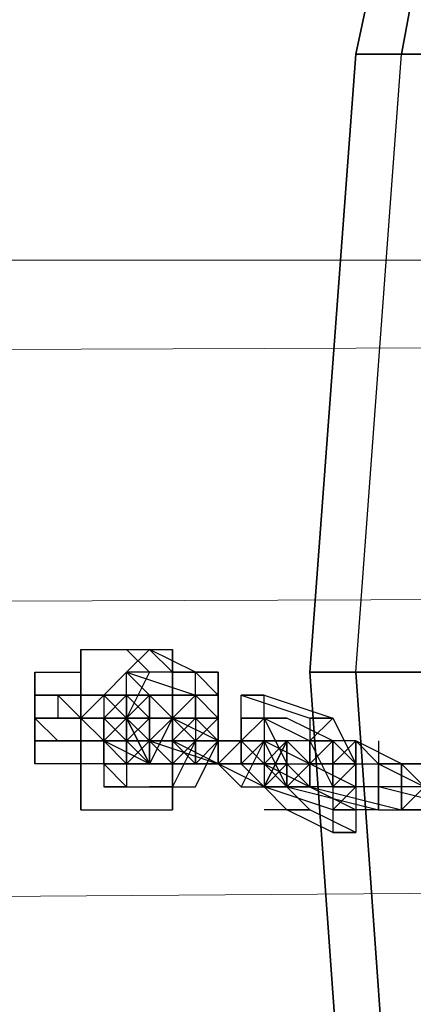
# Model space of a CAD drawing. Units: millimetres. Extents: x 2558 to 6757, y 1297 to 14272.
# Drawn here: x 3960 to 4015, y 5263 to 5401 of the extents above; entities that cross this region are included whole.
import ezdxf

# ---------------------------------------------------------------- set-up
doc = ezdxf.new("R2010")
doc.units = ezdxf.units.MM
doc.layers.add('robinia', color=32, linetype='Continuous', lineweight=5)
doc.layers.add('tai', color=251, linetype='Continuous')

msp = doc.modelspace()

# ---------------------------------------------------------------- linework, layer by layer
at = {"layer": 'robinia', "flags": 128}
for points in [[(3865.6, 5367.3), (3865.6, 5354.42), (4754.41, 5357.64), (4754.41, 5367.3), (3865.6, 5367.3)], [(4754.41, 5357.64), (4754.41, 5322.21), (3865.6, 5318.99), (3865.6, 5354.42), (3865.6, 5367.3), (4754.41, 5367.3)], [(4754.41, 5322.21), (4754.41, 5283.57), (3865.6, 5277.13), (3865.6, 5318.99), (3865.6, 5354.42), (4754.41, 5357.64)], [(4754.41, 5357.64), (3865.6, 5354.42)], [(4754.41, 5283.57), (4754.41, 5251.37), (3865.6, 5241.71), (3865.6, 5277.13), (3865.6, 5318.99), (4754.41, 5322.21)], [(4754.41, 5322.21), (3865.6, 5318.99)], [(4754.41, 5251.37), (4754.41, 5238.49), (3865.6, 5228.82), (3865.6, 5241.71), (3865.6, 5277.13), (4754.41, 5283.57)], [(4754.41, 5283.57), (3865.6, 5277.13)]]:
    msp.add_lwpolyline(points, close=True, dxfattribs=at)
msp.add_lwpolyline([(3865.6, 5228.82), (4754.41, 5238.49), (4754.41, 5251.37), (4754.41, 5283.57), (4754.41, 5322.21), (4754.41, 5357.64), (4754.41, 5367.3), (3865.6, 5367.3), (4754.41, 5367.3), (4754.41, 5357.64), (4754.41, 5322.21), (4754.41, 5283.57), (4754.41, 5251.37)], dxfattribs=at)
at = {"layer": 'tai', "flags": 128}
for points in [[(4055.6, 5299.67), (4055.6, 5302.89), (4055.6, 5309.33), (4039.5, 5309.33), (4023.39, 5309.33), (4007.29, 5309.33), (4000.85, 5309.33), (4007.29, 5396.28), (4026.61, 5486.45), (4055.6, 5570.18), (4097.46, 5650.69), (4148.99, 5721.54), (4210.17, 5789.16), (4277.8, 5843.91), (4355.09, 5892.21), (4438.82, 5927.64), (4522.55, 5950.18), (4612.72, 5963.06), (4702.88, 5963.06)], [(4702.88, 4652.38), (4612.72, 4652.38), (4522.55, 4665.27), (4438.82, 4691.03), (4355.09, 4726.45), (4277.8, 4771.54), (4210.17, 4829.5), (4148.99, 4893.91), (4097.46, 4967.98), (4055.6, 5045.27), (4026.61, 5132.21), (4007.29, 5219.16), (4000.85, 5309.33), (4000.85, 5309.33), (4007.29, 5396.28), (4026.61, 5486.45), (4055.6, 5570.18)], [(4702.88, 4658.83), (4612.72, 4658.83), (4525.77, 4671.71), (4438.82, 4694.25), (4358.31, 4729.67), (4281.02, 4777.98), (4213.39, 4832.72), (4152.21, 4897.13), (4100.68, 4971.2), (4062.04, 5048.49), (4029.83, 5132.21), (4013.73, 5219.16), (4007.29, 5309.33), (4007.29, 5309.33), (4013.73, 5396.28), (4029.83, 5483.23), (4062.04, 5566.96)], [(4702.88, 4658.83), (4612.72, 4658.83), (4525.77, 4671.71), (4438.82, 4694.25), (4358.31, 4729.67), (4281.02, 4777.98), (4213.39, 4832.72), (4152.21, 4897.13), (4100.68, 4971.2), (4062.04, 5048.49), (4029.83, 5132.21), (4013.73, 5219.16), (4007.29, 5309.33), (4007.29, 5309.33), (4013.73, 5396.28), (4029.83, 5483.23), (4062.04, 5566.96)], [(4026.61, 5486.45), (4007.29, 5396.28), (4026.61, 5486.45)], [(4029.83, 5483.23), (4013.73, 5396.28), (4029.83, 5483.23)], [(4062.04, 5389.84), (4045.94, 5393.06), (4026.61, 5396.28), (4013.73, 5396.28), (4007.29, 5396.28), (4013.73, 5396.28), (4026.61, 5396.28), (4045.94, 5393.06), (4062.04, 5389.84), (4065.26, 5389.84)], [(3968.65, 5312.55), (3981.53, 5312.55)], [(3987.97, 5302.89), (3984.75, 5306.11), (3987.97, 5306.11), (3984.75, 5309.33), (3987.97, 5309.33), (3984.75, 5309.33), (3978.31, 5312.55), (3981.53, 5309.33), (3978.31, 5312.55), (3975.09, 5309.33), (3971.87, 5306.11), (3971.87, 5302.89), (3971.87, 5296.45), (3971.87, 5293.23)], [(3975.09, 5312.55), (3978.31, 5309.33), (3975.09, 5309.33)], [(3962.21, 5309.33), (3968.65, 5309.33)], [(3981.53, 5309.33), (3978.31, 5309.33), (3975.09, 5302.89), (3975.09, 5299.67), (3971.87, 5302.89), (3975.09, 5299.67), (3975.09, 5296.45), (3975.09, 5293.23), (3981.53, 5293.23), (3984.75, 5293.23), (3987.97, 5299.67), (3987.97, 5302.89)], [(3975.09, 5296.45), (3971.87, 5299.67), (3971.87, 5302.89), (3975.09, 5306.11), (3975.09, 5309.33), (3978.31, 5306.11)], [(3997.63, 5290.01), (4000.85, 5290.01), (3997.63, 5293.23), (3994.41, 5299.67), (3994.41, 5296.45), (3997.63, 5299.67), (3994.41, 5299.67), (3987.97, 5299.67), (3984.75, 5302.89), (3978.31, 5302.89), (3978.31, 5306.11), (3975.09, 5309.33), (3984.75, 5306.11), (3984.75, 5302.89), (3984.75, 5309.33)], [(3987.97, 5302.89), (3987.97, 5306.11), (3987.97, 5309.33)], [(4062.04, 5225.6), (4055.6, 5309.33), (4039.5, 5309.33), (4023.39, 5309.33), (4026.61, 5222.38), (4023.39, 5309.33), (4007.29, 5309.33), (4000.85, 5309.33), (4007.29, 5219.16), (4000.85, 5309.33), (4007.29, 5309.33), (4013.73, 5219.16), (4007.29, 5309.33), (4023.39, 5309.33), (4039.5, 5309.33), (4045.94, 5225.6), (4039.5, 5309.33), (4055.6, 5309.33), (4062.04, 5309.33), (4065.26, 5225.6), (4062.04, 5225.6), (4078.14, 5145.1)], [(4055.6, 5309.33), (4039.5, 5309.33), (4023.39, 5309.33), (4007.29, 5309.33), (4000.85, 5309.33), (4007.29, 5309.33), (4023.39, 5309.33), (4039.5, 5309.33), (4055.6, 5309.33), (4062.04, 5309.33), (4055.6, 5309.33), (4062.04, 5225.6), (4045.94, 5225.6), (4026.61, 5222.38), (4013.73, 5219.16), (4007.29, 5219.16), (4013.73, 5219.16), (4026.61, 5222.38), (4045.94, 5225.6), (4062.04, 5225.6), (4065.26, 5225.6)], [(4702.88, 4652.38), (4612.72, 4652.38), (4522.55, 4665.27), (4438.82, 4691.03), (4355.09, 4726.45), (4277.8, 4771.54), (4210.17, 4829.5), (4148.99, 4893.91), (4097.46, 4967.98), (4055.6, 5045.27), (4026.61, 5132.21), (4007.29, 5219.16), (4000.85, 5309.33), (4007.29, 5309.33), (4023.39, 5309.33), (4039.5, 5309.33), (4055.6, 5309.33), (4062.04, 5309.33)], [(3965.43, 5306.11), (3968.65, 5306.11), (3971.87, 5306.11), (3975.09, 5306.11), (3978.31, 5306.11), (3981.53, 5306.11), (3984.75, 5306.11), (3987.97, 5306.11), (3978.31, 5306.11)], [(3971.87, 5306.11), (3975.09, 5302.89), (3975.09, 5299.67)], [(3975.09, 5306.11), (3978.31, 5302.89), (3975.09, 5299.67), (3975.09, 5296.45)], [(3994.41, 5302.89), (3991.19, 5299.67), (3991.19, 5306.11), (4000.85, 5302.89), (4000.85, 5299.67), (4004.07, 5293.23), (4007.29, 5293.23)], [(3991.19, 5306.11), (3994.41, 5306.11), (4004.07, 5302.89), (4000.85, 5299.67)], [(3994.41, 5302.89), (3994.41, 5306.11)], [(3968.65, 5302.89), (3962.21, 5302.89), (3968.65, 5302.89), (3971.87, 5302.89), (3975.09, 5302.89), (3978.31, 5302.89), (3981.53, 5302.89)], [(3962.21, 5302.89), (3987.97, 5302.89)], [(3994.41, 5302.89), (3994.41, 5299.67), (3991.19, 5296.45), (3991.19, 5299.67), (3987.97, 5296.45), (3981.53, 5296.45), (3968.65, 5296.45), (3962.21, 5296.45)], [(3965.43, 5302.89), (3968.65, 5302.89), (3971.87, 5302.89), (3975.09, 5302.89), (3978.31, 5302.89), (3981.53, 5302.89), (3984.75, 5302.89), (3987.97, 5302.89)], [(3984.75, 5302.89), (3984.75, 5299.67), (3984.75, 5296.45), (3978.31, 5296.45), (3971.87, 5299.67)], [(3975.09, 5299.67), (3978.31, 5302.89), (3978.31, 5299.67)], [(3991.19, 5296.45), (3987.97, 5296.45), (3981.53, 5299.67), (3981.53, 5302.89), (3978.31, 5299.67), (3981.53, 5296.45), (3978.31, 5296.45), (3975.09, 5299.67)], [(3975.09, 5299.67), (3981.53, 5299.67), (3984.75, 5302.89), (3984.75, 5299.67), (3981.53, 5296.45), (3987.97, 5296.45), (3991.19, 5293.23)], [(3987.97, 5302.89), (3984.75, 5302.89), (3981.53, 5299.67), (3981.53, 5296.45), (3978.31, 5296.45)], [(3978.31, 5302.89), (3981.53, 5302.89)], [(3981.53, 5302.89), (3978.31, 5299.67), (3987.97, 5296.45), (3987.97, 5299.67)], [(3987.97, 5299.67), (3981.53, 5302.89)], [(3987.97, 5299.67), (3984.75, 5299.67), (3987.97, 5302.89)], [(4000.85, 5296.45), (4004.07, 5299.67), (4007.29, 5296.45), (4007.29, 5293.23), (4007.29, 5290.01), (4004.07, 5290.01), (4004.07, 5286.79), (3997.63, 5290.01), (3994.41, 5293.23), (3991.19, 5296.45), (3991.19, 5299.67), (3994.41, 5302.89)], [(3994.41, 5302.89), (3991.19, 5302.89), (3991.19, 5299.67), (3994.41, 5296.45), (3997.63, 5296.45), (4000.85, 5293.23), (3994.41, 5293.23), (3997.63, 5293.23)], [(3994.41, 5302.89), (3991.19, 5299.67), (3994.41, 5302.89), (3991.19, 5302.89)], [(3994.41, 5302.89), (4000.85, 5299.67)], [(3994.41, 5302.89), (3997.63, 5296.45)], [(4004.07, 5299.67), (3997.63, 5302.89)], [(4000.85, 5302.89), (4004.07, 5302.89), (4007.29, 5296.45), (4000.85, 5296.45)], [(3968.65, 5299.67), (3962.21, 5299.67), (3987.97, 5299.67), (3981.53, 5299.67), (3984.75, 5299.67), (3981.53, 5299.67), (3978.31, 5299.67), (3975.09, 5299.67), (3971.87, 5299.67), (3968.65, 5299.67), (3965.43, 5299.67)], [(3975.09, 5299.67), (3971.87, 5299.67), (3975.09, 5296.45), (3971.87, 5296.45), (3975.09, 5293.23), (3971.87, 5293.23), (3978.31, 5293.23)], [(3981.53, 5299.67), (3984.75, 5296.45), (3975.09, 5296.45)], [(3984.75, 5299.67), (3981.53, 5293.23), (3978.31, 5293.23), (3981.53, 5293.23), (3984.75, 5293.23)], [(3984.75, 5299.67), (3991.19, 5299.67), (3994.41, 5299.67), (4000.85, 5296.45)], [(3987.97, 5296.45), (3987.97, 5299.67), (3984.75, 5296.45), (3984.75, 5299.67), (3987.97, 5299.67), (3991.19, 5299.67)], [(4000.85, 5296.45), (3997.63, 5299.67), (3994.41, 5293.23), (3987.97, 5296.45), (3991.19, 5296.45)], [(3991.19, 5296.45), (3994.41, 5299.67), (3991.19, 5299.67), (3987.97, 5299.67)], [(3987.97, 5296.45), (3987.97, 5299.67)], [(3994.41, 5299.67), (3991.19, 5293.23), (4000.85, 5293.23), (4000.85, 5296.45)], [(3994.41, 5296.45), (3997.63, 5293.23), (3994.41, 5293.23), (3997.63, 5299.67), (3997.63, 5293.23), (3997.63, 5296.45), (3994.41, 5293.23), (3997.63, 5293.23), (3997.63, 5299.67), (3994.41, 5296.45), (4000.85, 5293.23), (4000.85, 5296.45)], [(4000.85, 5299.67), (4000.85, 5296.45), (4013.73, 5296.45), (4016.95, 5293.23), (4020.17, 5293.23), (4020.17, 5290.01), (4016.95, 5290.01), (4013.73, 5290.01), (4013.73, 5296.45), (4026.61, 5296.45), (4026.61, 5293.23), (4026.61, 5290.01), (4023.39, 5290.01), (4010.51, 5293.23)], [(4026.61, 5293.23), (4013.73, 5293.23), (4013.73, 5296.45), (4007.29, 5299.67), (4000.85, 5299.67), (4000.85, 5293.23), (4000.85, 5296.45), (4000.85, 5299.67)], [(4010.51, 5290.01), (4016.95, 5290.01), (4023.39, 5290.01), (4023.39, 5296.45), (4010.51, 5296.45), (4007.29, 5299.67), (4004.07, 5299.67), (4004.07, 5293.23), (4000.85, 5293.23), (4013.73, 5290.01), (4016.95, 5293.23)], [(4000.85, 5296.45), (4000.85, 5293.23), (4000.85, 5299.67)], [(4007.29, 5293.23), (4007.29, 5296.45), (4004.07, 5296.45), (4004.07, 5299.67), (4000.85, 5299.67)], [(4000.85, 5299.67), (4000.85, 5296.45), (4004.07, 5296.45), (4007.29, 5299.67)], [(4010.51, 5299.67), (4010.51, 5293.23), (4010.51, 5296.45), (4010.51, 5290.01), (4004.07, 5290.01)], [(4004.07, 5290.01), (3994.41, 5293.23), (3997.63, 5296.45), (3994.41, 5296.45), (3994.41, 5293.23), (4000.85, 5293.23), (4007.29, 5290.01)], [(4013.73, 5293.23), (4007.29, 5293.23), (4000.85, 5296.45), (3997.63, 5293.23), (4010.51, 5290.01), (4010.51, 5296.45), (4016.95, 5293.23), (4023.39, 5293.23), (4023.39, 5290.01), (4023.39, 5296.45), (4023.39, 5293.23), (4023.39, 5290.01), (4023.39, 5296.45), (4020.17, 5296.45), (4020.17, 5293.23), (4020.17, 5290.01), (4020.17, 5286.79), (4023.39, 5286.79), (4026.61, 5286.79), (4042.72, 5286.79)], [(4004.07, 5293.23), (4004.07, 5290.01), (4007.29, 5293.23), (4007.29, 5296.45), (4004.07, 5293.23), (4004.07, 5296.45)], [(4004.07, 5290.01), (4007.29, 5293.23), (4007.29, 5286.79)], [(3968.65, 5290.01), (3981.53, 5290.01)], [(4004.07, 5286.79), (4007.29, 5286.79), (4000.85, 5290.01), (3997.63, 5290.01), (3994.41, 5290.01)]]:
    msp.add_lwpolyline(points, dxfattribs=at)
for points in [[(4000.85, 5309.33), (4007.29, 5309.33), (4013.73, 5396.28), (4007.29, 5396.28), (4000.85, 5309.33)], [(4013.73, 5396.28), (4026.61, 5396.28), (4023.39, 5309.33), (4007.29, 5309.33), (4000.85, 5309.33), (4007.29, 5396.28)], [(4026.61, 5396.28), (4045.94, 5393.06), (4039.5, 5309.33), (4023.39, 5309.33), (4007.29, 5309.33), (4013.73, 5396.28)], [(3968.65, 5302.89), (3968.65, 5306.11), (3968.65, 5309.33), (3968.65, 5312.55), (3968.65, 5309.33), (3968.65, 5306.11), (3968.65, 5302.89), (3968.65, 5296.45), (3968.65, 5293.23), (3968.65, 5290.01), (3968.65, 5293.23), (3968.65, 5296.45), (3968.65, 5302.89)], [(3981.53, 5302.89), (3981.53, 5306.11), (3981.53, 5309.33), (3981.53, 5312.55), (3981.53, 5309.33), (3981.53, 5306.11), (3981.53, 5302.89), (3981.53, 5296.45), (3981.53, 5293.23), (3981.53, 5290.01), (3981.53, 5293.23), (3981.53, 5296.45), (3981.53, 5302.89)], [(3962.21, 5302.89), (3962.21, 5299.67), (3962.21, 5296.45), (3962.21, 5299.67), (3962.21, 5302.89), (3962.21, 5306.11), (3962.21, 5309.33), (3962.21, 5306.11), (3962.21, 5302.89)], [(3968.65, 5302.89), (3968.65, 5299.67), (3968.65, 5296.45), (3968.65, 5299.67), (3968.65, 5302.89), (3968.65, 5306.11), (3968.65, 5309.33), (3968.65, 5306.11), (3968.65, 5302.89)], [(3978.31, 5306.11), (3975.09, 5309.33)], [(3981.53, 5302.89), (3981.53, 5299.67), (3981.53, 5296.45), (3981.53, 5299.67), (3981.53, 5302.89), (3981.53, 5306.11), (3981.53, 5309.33), (3981.53, 5306.11), (3981.53, 5302.89)], [(3987.97, 5309.33), (3981.53, 5309.33)], [(3987.97, 5302.89), (3987.97, 5299.67), (3987.97, 5296.45), (3987.97, 5299.67), (3987.97, 5302.89), (3987.97, 5306.11), (3987.97, 5309.33), (3987.97, 5306.11), (3987.97, 5302.89)], [(3962.21, 5302.89), (3962.21, 5299.67), (3962.21, 5302.89), (3962.21, 5306.11), (3962.21, 5302.89)], [(3962.21, 5302.89), (3962.21, 5299.67), (3962.21, 5302.89), (3962.21, 5306.11), (3962.21, 5302.89)], [(3981.53, 5306.11), (3968.65, 5306.11), (3962.21, 5306.11), (3987.97, 5306.11)], [(3962.21, 5302.89), (3965.43, 5299.67), (3968.65, 5299.67), (3968.65, 5302.89), (3965.43, 5306.11), (3965.43, 5302.89), (3962.21, 5302.89)], [(3962.21, 5302.89), (3965.43, 5299.67), (3968.65, 5299.67), (3968.65, 5302.89), (3965.43, 5306.11), (3965.43, 5302.89), (3962.21, 5302.89)], [(3968.65, 5302.89), (3968.65, 5306.11), (3968.65, 5302.89), (3968.65, 5299.67), (3968.65, 5296.45), (3968.65, 5299.67), (3968.65, 5302.89)], [(3971.87, 5306.11), (3971.87, 5302.89), (3968.65, 5302.89), (3971.87, 5306.11)], [(3981.53, 5302.89), (3978.31, 5302.89), (3978.31, 5306.11), (3975.09, 5306.11), (3971.87, 5306.11), (3968.65, 5302.89), (3971.87, 5299.67), (3971.87, 5296.45), (3975.09, 5296.45), (3978.31, 5299.67), (3978.31, 5302.89)], [(3968.65, 5302.89), (3968.65, 5299.67), (3968.65, 5302.89), (3968.65, 5306.11), (3968.65, 5302.89)], [(3975.09, 5306.11), (3971.87, 5306.11), (3975.09, 5302.89)], [(3971.87, 5306.11), (3971.87, 5302.89), (3975.09, 5302.89)], [(3975.09, 5302.89), (3981.53, 5302.89), (3978.31, 5306.11), (3975.09, 5306.11), (3971.87, 5306.11), (3971.87, 5302.89), (3971.87, 5299.67), (3975.09, 5296.45), (3978.31, 5296.45), (3978.31, 5299.67), (3981.53, 5302.89)], [(3981.53, 5302.89), (3978.31, 5306.11), (3975.09, 5306.11), (3971.87, 5306.11), (3971.87, 5302.89), (3971.87, 5299.67), (3975.09, 5296.45), (3978.31, 5296.45), (3978.31, 5299.67), (3981.53, 5302.89)], [(3975.09, 5306.11), (3971.87, 5306.11), (3975.09, 5306.11), (3978.31, 5306.11)], [(3971.87, 5306.11), (3975.09, 5306.11)], [(3975.09, 5302.89), (3978.31, 5306.11), (3981.53, 5302.89), (3975.09, 5302.89)], [(3978.31, 5306.11), (3975.09, 5302.89), (3975.09, 5306.11)], [(3978.31, 5306.11), (3975.09, 5302.89)], [(3978.31, 5306.11), (3975.09, 5306.11), (3978.31, 5306.11)], [(3975.09, 5302.89), (3975.09, 5299.67), (3975.09, 5302.89), (3975.09, 5306.11), (3975.09, 5302.89)], [(3978.31, 5306.11), (3975.09, 5306.11)], [(3981.53, 5302.89), (3978.31, 5306.11), (3978.31, 5302.89), (3981.53, 5302.89)], [(3981.53, 5302.89), (3981.53, 5306.11), (3981.53, 5302.89), (3981.53, 5299.67), (3981.53, 5296.45), (3981.53, 5299.67), (3981.53, 5302.89)], [(3981.53, 5302.89), (3981.53, 5299.67), (3981.53, 5302.89), (3981.53, 5306.11), (3981.53, 5302.89)], [(3987.97, 5302.89), (3984.75, 5299.67), (3981.53, 5299.67), (3981.53, 5302.89), (3984.75, 5306.11), (3984.75, 5302.89), (3987.97, 5302.89)], [(3987.97, 5302.89), (3984.75, 5299.67), (3981.53, 5299.67), (3981.53, 5302.89), (3984.75, 5306.11), (3984.75, 5302.89), (3987.97, 5302.89)], [(3987.97, 5302.89), (3987.97, 5306.11), (3984.75, 5306.11)], [(3987.97, 5302.89), (3987.97, 5299.67), (3987.97, 5302.89), (3987.97, 5306.11), (3987.97, 5302.89)], [(3987.97, 5302.89), (3987.97, 5299.67), (3987.97, 5302.89), (3987.97, 5306.11), (3987.97, 5302.89)], [(3991.19, 5306.11), (3994.41, 5306.11)], [(3968.65, 5302.89), (3962.21, 5302.89)], [(3962.21, 5302.89), (3987.97, 5302.89), (3984.75, 5302.89), (3978.31, 5302.89), (3975.09, 5302.89), (3971.87, 5302.89), (3965.43, 5302.89)], [(3981.53, 5302.89), (3968.65, 5302.89)], [(3981.53, 5302.89), (3968.65, 5302.89)], [(3968.65, 5302.89), (3971.87, 5299.67), (3971.87, 5302.89)], [(3971.87, 5302.89), (3971.87, 5299.67), (3975.09, 5302.89)], [(3971.87, 5299.67), (3975.09, 5296.45), (3975.09, 5302.89)], [(3975.09, 5299.67), (3971.87, 5302.89)], [(3975.09, 5296.45), (3978.31, 5296.45), (3975.09, 5302.89)], [(3978.31, 5296.45), (3978.31, 5299.67), (3975.09, 5302.89)], [(3978.31, 5299.67), (3981.53, 5302.89), (3975.09, 5302.89)], [(3978.31, 5302.89), (3975.09, 5299.67)], [(3978.31, 5299.67), (3981.53, 5302.89), (3978.31, 5302.89), (3978.31, 5299.67)], [(3981.53, 5302.89), (3978.31, 5296.45), (3984.75, 5296.45), (3981.53, 5296.45)], [(3981.53, 5302.89), (3978.31, 5299.67)], [(3987.97, 5302.89), (3981.53, 5302.89)], [(3987.97, 5302.89), (3981.53, 5302.89)], [(3984.75, 5299.67), (3981.53, 5302.89)], [(3987.97, 5302.89), (3984.75, 5302.89)], [(3997.63, 5302.89), (3994.41, 5302.89), (3991.19, 5302.89)], [(3994.41, 5302.89), (3997.63, 5302.89)], [(4000.85, 5302.89), (4004.07, 5302.89)], [(3971.87, 5299.67), (3975.09, 5296.45), (3971.87, 5296.45), (3971.87, 5299.67)], [(3975.09, 5296.45), (3971.87, 5299.67)], [(3975.09, 5296.45), (3978.31, 5299.67), (3978.31, 5296.45)], [(3984.75, 5299.67), (3984.75, 5296.45), (3981.53, 5296.45)], [(3987.97, 5299.67), (3987.97, 5296.45), (3984.75, 5296.45)], [(3987.97, 5299.67), (3987.97, 5296.45)], [(3991.19, 5299.67), (3987.97, 5296.45)], [(3991.19, 5299.67), (3991.19, 5296.45)], [(3997.63, 5299.67), (3994.41, 5299.67), (3991.19, 5296.45), (3991.19, 5299.67)], [(4004.07, 5293.23), (4004.07, 5299.67), (4000.85, 5299.67), (3997.63, 5299.67), (3997.63, 5296.45), (4010.51, 5296.45), (4010.51, 5293.23), (4007.29, 5293.23)], [(3997.63, 5296.45), (3997.63, 5293.23), (3997.63, 5299.67), (3997.63, 5293.23)], [(3997.63, 5299.67), (3997.63, 5293.23)], [(4000.85, 5299.67), (4004.07, 5299.67)], [(4007.29, 5299.67), (4007.29, 5293.23)], [(3971.87, 5296.45), (3975.09, 5296.45), (3978.31, 5296.45), (3975.09, 5296.45)], [(3984.75, 5296.45), (3981.53, 5296.45)], [(3991.19, 5296.45), (3994.41, 5296.45)], [(4000.85, 5296.45), (4000.85, 5293.23)], [(4000.85, 5296.45), (4000.85, 5293.23)], [(4013.73, 5296.45), (4013.73, 5293.23), (4013.73, 5290.01)], [(3981.53, 5293.23), (3978.31, 5293.23)], [(4004.07, 5290.01), (4007.29, 5293.23), (4004.07, 5293.23)], [(4004.07, 5290.01), (4007.29, 5290.01)], [(4004.07, 5286.79), (4007.29, 5286.79)]]:
    msp.add_lwpolyline(points, close=True, dxfattribs=at)

doc.saveas('drawing.dxf')
